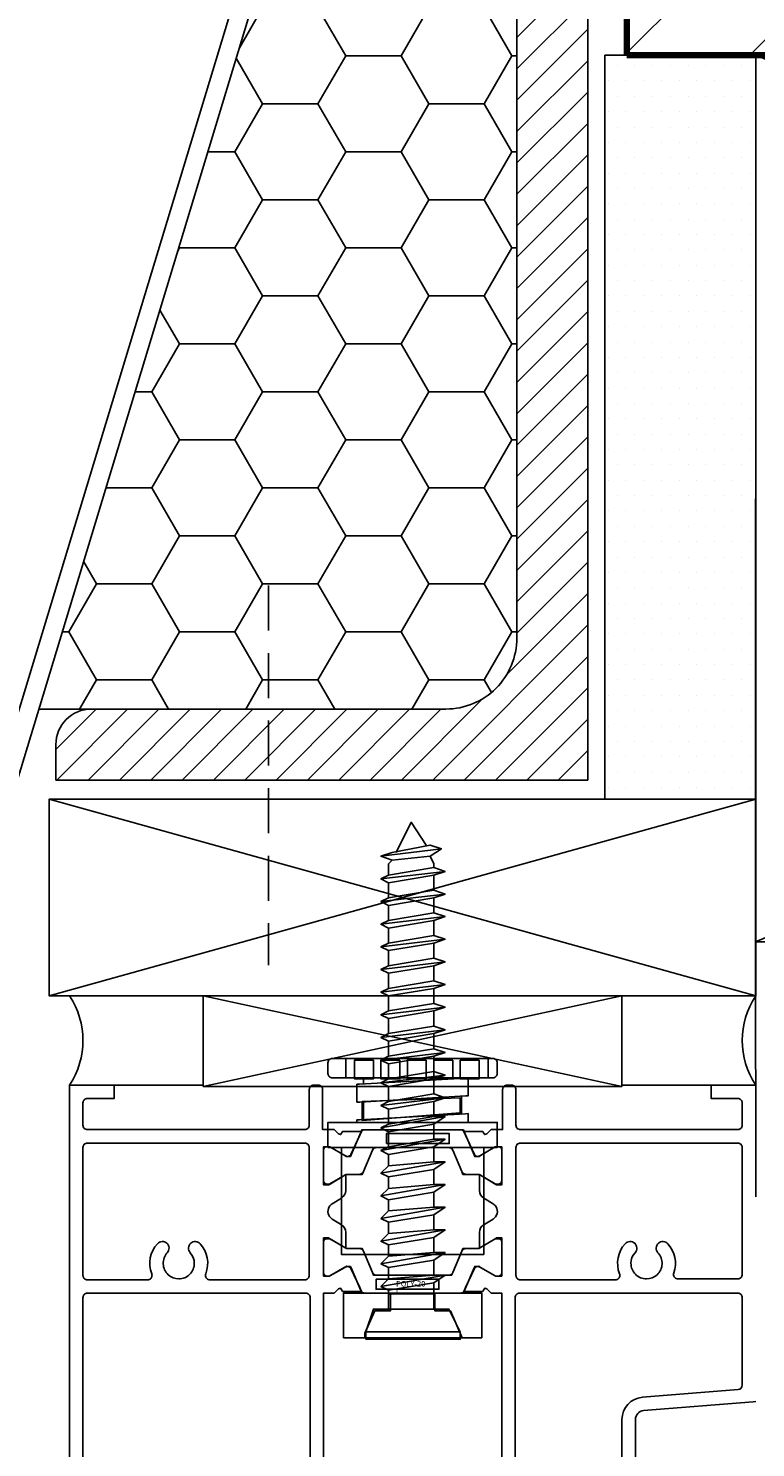
# Model space of a CAD drawing. Extents: x 709 to 4315, y -459 to 924.
# Drawn here: x 3142 to 3224, y 65 to 225 of the extents above; entities that cross this region are included whole.
import ezdxf
from ezdxf.xclip import XClip

# ---------------------------------------------------------------- set-up
doc = ezdxf.new("R2010")
doc.units = 0
doc.header["$MEASUREMENT"] = 0
doc.header["$XCLIPFRAME"] = 0
doc.linetypes.add('HIDDEN', pattern=[1.905, 1.27, -0.635])
doc.layers.add('Blindspace BACKGROUND', color=252, linetype='Continuous', lineweight=25)
doc.layers.add('Blindspace LINTEL', color=252, linetype='Continuous', lineweight=100)
doc.styles.add('GENERATED_STYLE_2', font='arial.ttf')

# ---------------------------------------------------------------- blocks, each defined once
blk = doc.blocks.new('zw$BCD6')
at = {"layer": 'Blindspace BACKGROUND', "flags": 128}
for points in [[(36.83, 16.17), (38.54, 19.58), (40.24, 17.02)], [(35.13, 15.75), (36.41, 16.17), (40.66, 17.02), (41.94, 16.6)], [(42.37, 14.04), (41.09, 14.47), (35.98, 13.62), (35.98, 14.9), (36.41, 15.32), (35.13, 15.75), (41.94, 16.6), (40.66, 15.75), (41.09, 14.9), (41.09, 14.47)], [(36.41, 15.32), (40.66, 15.75)], [(35.13, 10.64), (35.98, 11.07), (35.98, 12.77), (35.13, 13.19), (42.37, 14.04), (41.09, 13.62), (35.98, 12.77)], [(35.13, 13.19), (35.98, 13.62)], [(41.09, 13.62), (41.09, 11.92), (42.37, 11.49)], [(35.13, 8.09), (35.98, 8.51), (35.98, 10.21), (35.13, 10.64), (42.37, 11.49), (41.09, 11.07), (35.98, 10.21)], [(35.98, 11.07), (41.09, 11.92)], [(41.09, 11.07), (41.09, 9.36), (42.37, 8.94)], [(35.13, 5.53), (35.98, 5.96), (35.98, 7.66), (35.13, 8.09), (42.37, 8.94), (41.09, 8.51), (35.98, 7.66)], [(35.98, 8.51), (41.09, 9.36)], [(41.09, 8.51), (41.09, 6.81), (42.37, 6.39)], [(35.98, 5.96), (41.09, 6.81)], [(35.13, 2.98), (35.98, 3.41), (35.98, 5.11), (35.13, 5.53), (42.37, 6.39), (41.09, 5.96), (35.98, 5.11)], [(41.09, 5.96), (41.09, 4.26), (42.37, 3.83)], [(35.13, 0.43), (35.98, 0.85), (35.98, 2.56), (35.13, 2.98), (42.37, 3.83), (41.09, 3.41), (35.98, 2.56)], [(35.98, 3.41), (41.09, 4.26)], [(41.09, 3.41), (41.09, 1.7), (42.37, 1.28)], [(35.98, 0.85), (41.09, 1.7)], [(62.31, 0), (15.08, -10.21)], [(62.31, -10.21), (15.08, 0)], [(35.13, -2.13), (35.98, -1.7), (35.98, 0), (35.13, 0.43), (42.37, 1.28), (41.09, 0.85), (35.98, 0)], [(41.09, 0.85), (41.09, -0.85), (42.37, -1.27)], [(35.13, -4.68), (35.98, -4.25), (35.98, -2.55), (35.13, -2.13), (42.37, -1.27), (41.09, -1.7), (35.98, -2.55)], [(35.98, -1.7), (41.09, -0.85)], [(41.09, -1.7), (41.09, -3.4), (42.37, -3.83)], [(35.13, -7.23), (35.98, -6.81), (35.98, -5.1), (35.13, -4.68), (42.37, -3.83), (41.09, -4.25), (35.98, -5.1)], [(35.98, -4.25), (41.09, -3.4)], [(41.09, -4.25), (41.09, -5.96), (42.37, -6.38)], [(35.13, -9.79), (35.98, -9.36), (35.98, -7.66), (35.13, -7.23), (42.37, -6.38), (41.09, -6.81), (35.98, -7.66)], [(35.98, -6.81), (41.09, -5.96)], [(41.09, -6.81), (41.09, -8.51), (42.37, -8.93)], [(35.13, -12.34), (35.98, -11.91), (35.98, -10.21), (35.13, -9.79), (42.37, -8.93), (41.09, -9.36), (35.98, -10.21)], [(35.98, -9.36), (41.09, -8.51)], [(41.09, -9.36), (41.09, -11.06), (42.37, -11.49)], [(35.98, -11.91), (41.09, -11.06)], [(33, -11.91), (33, -14.04)], [(35.13, -14.89), (35.98, -14.47), (35.98, -12.76), (35.13, -12.34), (42.37, -11.49), (41.09, -11.91), (35.98, -12.76)], [(41.09, -11.91), (41.09, -13.61), (42.37, -13.61)], [(44.07, -11.49), (44.07, -13.19)], [(35.13, -17.44), (35.98, -17.02), (35.98, -15.32), (35.13, -14.89), (42.37, -13.61), (41.09, -14.47), (35.98, -15.32)], [(35.98, -14.47), (41.09, -13.61)], [(29.05, -21.22), (28.97, -21.21), (28.9, -21.19), (28.83, -21.15), (28.77, -21.1), (28.72, -21.04), (28.68, -20.97), (28.66, -20.9), (28.65, -20.82), (28.65, -17.4), (28.66, -17.32), (28.68, -17.25), (28.72, -17.18), (28.77, -17.12), (28.83, -17.07), (28.9, -17.03), (28.97, -17.01), (29.05, -17), (29.26, -17), (29.28, -17), (29.29, -17), (29.3, -17), (29.32, -17.01), (29.33, -17.01), (29.34, -17.02), (29.36, -17.02), (29.37, -17.03), (31.05, -18), (31.1, -18.02), (31.15, -18.05), (31.21, -18.07), (31.26, -18.08), (31.32, -18.09), (31.38, -18.1), (31.43, -18.1), (31.49, -18.1), (31.53, -18.1), (31.58, -18.09), (31.62, -18.08), (31.66, -18.05), (31.69, -18.03), (31.72, -18), (31.75, -17.96), (31.77, -17.92), (32.84, -15.4), (32.88, -15.33), (32.92, -15.27), (32.97, -15.22), (33.03, -15.17), (33.09, -15.14), (33.16, -15.11), (33.23, -15.1), (33.3, -15.09), (44.1, -15.09), (44.17, -15.1), (44.24, -15.11), (44.31, -15.14), (44.38, -15.17), (44.43, -15.22), (44.48, -15.27), (44.53, -15.33), (44.56, -15.4), (45.63, -17.92), (45.65, -17.96), (45.68, -18), (45.71, -18.03), (45.74, -18.05), (45.78, -18.08), (45.82, -18.09), (45.87, -18.1), (45.91, -18.1), (45.97, -18.1), (46.03, -18.1), (46.08, -18.09), (46.14, -18.08), (46.19, -18.07), (46.25, -18.05), (46.3, -18.03), (46.35, -18), (48.03, -17.03), (48.04, -17.02), (48.06, -17.02), (48.07, -17.01), (48.08, -17.01), (48.1, -17), (48.11, -17), (48.12, -17), (48.14, -17), (48.35, -17), (48.43, -17.01), (48.5, -17.03), (48.57, -17.07), (48.64, -17.12), (48.69, -17.18), (48.72, -17.25), (48.75, -17.32), (48.75, -17.4), (48.75, -20.82), (48.74, -20.9), (48.72, -20.97), (48.68, -21.04), (48.64, -21.1), (48.57, -21.15), (48.5, -21.19), (48.43, -21.21), (48.35, -21.22), (48.14, -21.22), (48.12, -21.22), (48.11, -21.22), (48.1, -21.22), (48.08, -21.21), (48.07, -21.21), (48.06, -21.21), (48.04, -21.2), (48.03, -21.19), (46.35, -20.22), (46.31, -20.2), (46.26, -20.18), (46.21, -20.16), (46.16, -20.14), (46.11, -20.13), (46.06, -20.12), (46, -20.12), (45.95, -20.12), (44.71, -20.12), (44.63, -20.11), (44.56, -20.09), (44.5, -20.07), (44.43, -20.03), (44.38, -19.99), (44.32, -19.93), (44.28, -19.87), (44.25, -19.81), (43.23, -17.41), (43.2, -17.34)], [(41.09, -14.47), (41.09, -16.17), (42.37, -16.17)], [(43.2, -17.34), (43.15, -17.28), (43.1, -17.23), (43.04, -17.18), (42.98, -17.15), (42.91, -17.12), (42.84, -17.11), (42.77, -17.1), (34.63, -17.1), (34.56, -17.11), (34.49, -17.12), (34.42, -17.15), (34.36, -17.18), (34.3, -17.23), (34.25, -17.28), (34.21, -17.34), (34.17, -17.41), (33.15, -19.81), (33.12, -19.88), (33.07, -19.94), (33.02, -19.99), (32.96, -20.03), (32.9, -20.07), (32.83, -20.1), (32.76, -20.11), (32.69, -20.12), (31.45, -20.12), (31.4, -20.12), (31.35, -20.12), (31.29, -20.13), (31.24, -20.14), (31.19, -20.16), (31.14, -20.18), (31.1, -20.2), (31.05, -20.22), (29.37, -21.19), (29.36, -21.2), (29.34, -21.21), (29.33, -21.21), (29.32, -21.21), (29.3, -21.22), (29.29, -21.22), (29.28, -21.22), (29.26, -21.22), (29.05, -21.22)], [(35.13, -20), (35.98, -19.15), (35.98, -17.87), (35.13, -17.44), (42.37, -16.17), (41.09, -17.02), (35.98, -17.87)], [(35.98, -17.02), (41.09, -16.17)], [(41.09, -17.02), (41.09, -18.72), (42.37, -18.72)], [(35.13, -22.55), (35.98, -21.7), (35.98, -20.42), (35.13, -20), (42.37, -18.72), (41.09, -19.57), (35.98, -20.42)], [(35.98, -19.15), (41.09, -18.72)], [(41.09, -19.57), (41.09, -21.27), (42.37, -21.27)], [(35.13, -25.1), (35.98, -24.25), (35.98, -22.98), (35.13, -22.55), (42.37, -21.27), (41.09, -22.13), (35.98, -22.98)], [(35.98, -21.7), (41.09, -21.27)], [(41.09, -22.13), (41.09, -23.83), (42.37, -23.83)], [(35.98, -26.81), (41.09, -26.38), (41.09, -24.68), (42.37, -23.83), (35.13, -25.1), (35.98, -25.53), (35.98, -26.81), (35.13, -27.66), (42.37, -26.38), (41.09, -27.23), (35.98, -28.08), (35.98, -29.36), (41.09, -28.93), (42.37, -28.93), (41.09, -29.79), (35.98, -30.64), (35.98, -31.91), (41.09, -31.49), (42.37, -31.49), (41.09, -32.34), (35.98, -33.19), (35.98, -35.32)], [(35.98, -24.25), (41.09, -23.83)], [(35.98, -25.53), (41.09, -24.68)], [(42.37, -26.38), (41.09, -26.38)], [(48.35, -27.38), (48.43, -27.39), (48.51, -27.41), (48.58, -27.45), (48.64, -27.5), (48.69, -27.56), (48.72, -27.63), (48.75, -27.71), (48.75, -27.78), (48.75, -31.2), (48.75, -31.28), (48.72, -31.36), (48.69, -31.42), (48.64, -31.49), (48.57, -31.54), (48.5, -31.57), (48.43, -31.6), (48.35, -31.6), (48.14, -31.6), (48.12, -31.6), (48.11, -31.6), (48.1, -31.6), (48.08, -31.6), (48.07, -31.59), (48.06, -31.59), (48.04, -31.58), (48.03, -31.58), (46.35, -30.61), (46.3, -30.58), (46.25, -30.56), (46.2, -30.54), (46.14, -30.52), (46.08, -30.51), (46.03, -30.5), (45.97, -30.5), (45.91, -30.5), (45.87, -30.5), (45.82, -30.51), (45.78, -30.53), (45.74, -30.55), (45.71, -30.58), (45.68, -30.61), (45.65, -30.64), (45.63, -30.68), (44.56, -33.21), (44.53, -33.27), (44.48, -33.33), (44.43, -33.39), (44.38, -33.43), (44.31, -33.47), (44.24, -33.49), (44.17, -33.51), (44.1, -33.51), (33.3, -33.51), (33.23, -33.51), (33.16, -33.49), (33.09, -33.47), (33.03, -33.43), (32.97, -33.39), (32.92, -33.33), (32.88, -33.27), (32.84, -33.21), (31.77, -30.68), (31.75, -30.64), (31.72, -30.61), (31.69, -30.58), (31.66, -30.55), (31.62, -30.53), (31.58, -30.51), (31.53, -30.5), (31.49, -30.5), (31.43, -30.5), (31.38, -30.5), (31.32, -30.51), (31.26, -30.52), (31.21, -30.54), (31.15, -30.55), (31.1, -30.58), (31.05, -30.6), (29.37, -31.58), (29.36, -31.58), (29.34, -31.59), (29.33, -31.59), (29.32, -31.6), (29.3, -31.6), (29.29, -31.6), (29.28, -31.6), (29.26, -31.6), (29.05, -31.6), (28.97, -31.6), (28.9, -31.57), (28.83, -31.54), (28.77, -31.49), (28.72, -31.42), (28.68, -31.36), (28.66, -31.28), (28.65, -31.2), (28.65, -27.78), (28.66, -27.7), (28.68, -27.63), (28.72, -27.56), (28.77, -27.5), (28.83, -27.45), (28.9, -27.41), (28.97, -27.39), (29.05, -27.38), (29.26, -27.38), (29.28, -27.38), (29.29, -27.38), (29.31, -27.39), (29.32, -27.39), (29.33, -27.39), (29.34, -27.4), (29.36, -27.4), (29.37, -27.41), (31.05, -28.38), (31.1, -28.4), (31.14, -28.43), (31.19, -28.44), (31.24, -28.46), (31.29, -28.47), (31.35, -28.48), (31.4, -28.49), (31.45, -28.49)], [(31.45, -28.49), (32.7, -28.49), (32.77, -28.49), (32.84, -28.51), (32.91, -28.54), (32.97, -28.57), (33.03, -28.62), (33.08, -28.67), (33.12, -28.73), (33.15, -28.79), (34.17, -31.2), (34.21, -31.26), (34.25, -31.32), (34.3, -31.37), (34.36, -31.42), (34.42, -31.46), (34.49, -31.48), (34.56, -31.5), (34.63, -31.5), (42.77, -31.5), (42.84, -31.5), (42.91, -31.48), (42.98, -31.46), (43.04, -31.42), (43.1, -31.37), (43.15, -31.32), (43.2, -31.26), (43.23, -31.2), (44.25, -28.79), (44.29, -28.72), (44.33, -28.66), (44.38, -28.61), (44.44, -28.57), (44.5, -28.53), (44.57, -28.51), (44.64, -28.49), (44.71, -28.49), (45.95, -28.49), (46, -28.49), (46.06, -28.48), (46.11, -28.47), (46.16, -28.46), (46.21, -28.45), (46.26, -28.43), (46.31, -28.4), (46.35, -28.38), (48.03, -27.41), (48.04, -27.4), (48.06, -27.4), (48.07, -27.39), (48.08, -27.39), (48.1, -27.39), (48.11, -27.38), (48.12, -27.38), (48.14, -27.38), (48.35, -27.38)], [(35.98, -28.08), (35.13, -27.66)], [(41.09, -28.93), (41.09, -27.23)], [(35.98, -29.36), (35.13, -30.21), (42.37, -28.93)], [(35.98, -30.64), (35.13, -30.21)], [(41.09, -31.49), (41.09, -29.79)], [(35.98, -31.91), (35.13, -32.76), (42.37, -31.49)], [(31.21, -33.51), (30.91, -33.51), (30.91, -33.81), (30.91, -38.24), (30.91, -38.54), (31.21, -38.54)], [(31.21, -38.54), (33.32, -38.54), (33.32, -38.04), (34.43, -35.52), (36.19, -35.52), (36.19, -33.51), (31.21, -33.51)], [(35.98, -33.19), (35.13, -32.76)], [(41.09, -35.32), (41.09, -32.34)], [(33.43, -37.87), (44.07, -37.87), (44.07, -38.72), (33.43, -38.72), (33.43, -37.87), (34.28, -35.32), (42.79, -35.32), (44.07, -37.87)]]:
    blk.add_lwpolyline(points, dxfattribs=at)
for points in [[(0, 0), (15.08, 0), (15.08, -10.05), (0, -10.05, 0.299973)], [(77.4, 0), (62.32, 0), (62.32, -10.05), (77.4, -10.05, -0.300026)], [(48.25, -7.54, 0.414214), (47.75, -7.04), (29.65, -7.04, 0.414214), (29.15, -7.54), (29.15, -8.75, 0.414214), (29.65, -9.25), (47.75, -9.25, 0.414214), (48.25, -8.75)], [(44.98, -9.57), (44.98, -10.98), (44.98, -11.26), (44.7, -11.28), (44.23, -11.31), (44.23, -13.32), (44.66, -13.29), (44.98, -13.27), (44.98, -13.59), (44.98, -14.27), (47.95, -14.27), (48.25, -14.27), (48.25, -14.58), (48.25, -16.79), (48.25, -17.09), (47.95, -17.09), (46.74, -17.09), (46.74, -28.85), (46.74, -29.15), (46.44, -29.15), (30.96, -29.15), (30.66, -29.15), (30.66, -28.85), (30.66, -17.09), (29.45, -17.09), (29.15, -17.09), (29.15, -16.79), (29.15, -14.58), (29.15, -14.27), (29.45, -14.27), (32.42, -14.27), (32.42, -13.99), (32.7, -13.98), (33.17, -13.95), (33.17, -11.94), (32.74, -11.97), (32.42, -11.98), (32.42, -11.67), (32.42, -10.26), (32.42, -9.97), (32.7, -9.95), (33.17, -9.93), (33.17, -9.25), (29.65, -9.25, -0.414214), (29.15, -8.75), (29.15, -7.54, -0.414214), (29.65, -7.04), (47.75, -7.04, -0.414214), (48.25, -7.54), (48.25, -8.75, -0.414214), (47.75, -9.25), (44.68, -9.27), (44.98, -9.27)], [(31.16, -7.04), (29.65, -7.04, 0.414214), (29.15, -7.54), (29.15, -8.75, 0.414214), (29.65, -9.25), (31.16, -9.25)], [(48.25, -7.54, 0.414214), (47.75, -7.04), (47.24, -7.04), (47.24, -9.25), (47.75, -9.25, 0.414214), (48.25, -8.75)], [(1.51, -17.09), (1.51, -31.51, 0.414214), (2.01, -32.02), (8.8, -32.02, 0.414214), (9.3, -31.51, 0.092452), (9.27, -31.33, -0.285938), (9.91, -27.94, -0.414434), (10.97, -27.89, -0.414434), (11.02, -28.96, 0.414308), (11.13, -31.44, 0.18792), (12.31, -31.91, 0.414214), (14.07, -30.15, 0.187736), (13.61, -28.96, -0.414434), (13.66, -27.89, -0.414434), (14.72, -27.94, -0.285783), (15.36, -31.33, 0.414632), (15.65, -31.98, 0.092452), (15.83, -32.02), (26.54, -32.02, 0.414214), (27.04, -31.51), (27.04, -17.09, 0.414214), (26.54, -16.59), (2.01, -16.59, 0.414214)], [(68.16, -31.24, 0.278059), (67.49, -27.94, 0.414214), (66.43, -27.89, 0.414214), (66.38, -28.96, -0.414308), (66.28, -31.44, -0.187751), (65.09, -31.91, -0.414214), (63.33, -30.15, -0.18792), (63.79, -28.96, 0.414214), (63.75, -27.89, 0.414416), (62.68, -27.94, 0.28587), (62.04, -31.33, -0.414214), (61.76, -31.98, -0.093074), (61.57, -32.02), (50.86, -32.02, -0.414214), (50.36, -31.51), (50.36, -17.09, -0.414214), (50.86, -16.59), (75.39, -16.59, -0.414214), (75.89, -17.09), (75.89, -31.41, -0.414214), (75.39, -31.92), (68.64, -31.92, -0.414214), (68.14, -31.41, -0.087008)], [(2.01, -33.52, 0.414214), (1.51, -34.03), (1.51, -56.29, 0.414214), (2.01, -56.79), (26.64, -56.79, 0.414214), (27.14, -56.29), (27.14, -34.03, 0.414214), (26.64, -33.52)]]:
    blk.add_lwpolyline(points, format="xyb", close=True, dxfattribs=at)
for points in [[(15.08, -10.21), (15.08, 0), (62.31, 0), (62.31, -10.21)], [(34.28, -7.23), (32.15, -7.23), (32.15, -9.36), (34.28, -9.36)], [(37.26, -7.23), (35.13, -7.23), (35.13, -9.36), (37.26, -9.36)], [(40.24, -7.23), (38.11, -7.23), (38.11, -9.36), (40.24, -9.36)], [(43.22, -7.23), (41.09, -7.23), (41.09, -9.36), (43.22, -9.36)], [(46.2, -7.23), (44.07, -7.23), (44.07, -9.36), (46.2, -9.36)], [(44.98, -9.57), (44.98, -9.25), (44.66, -9.27), (32.7, -9.95), (32.42, -9.97), (32.42, -10.26), (32.42, -11.67), (32.42, -11.98), (32.74, -11.97), (44.7, -11.28), (44.98, -11.26), (44.98, -10.98)], [(44.07, -11.49), (33, -11.91), (33, -14.04), (44.07, -13.19)], [(44.98, -13.59), (44.98, -13.27), (44.66, -13.29), (32.7, -13.98), (32.42, -13.99), (32.42, -14.27), (44.98, -14.27)], [(44.71, -20.12), (44.38, -20.12), (44.25, -19.81), (43.23, -17.41), (43.1, -17.1), (42.77, -17.1), (34.63, -17.1), (34.3, -17.1), (34.17, -17.41), (33.15, -19.81), (33.02, -20.12), (32.69, -20.12), (31.45, -20.12), (31.24, -20.12), (31.05, -20.22), (29.37, -21.19), (29.32, -21.22), (29.26, -21.22), (29.05, -21.22), (28.65, -21.22), (28.65, -20.82), (28.65, -17.4), (28.65, -17), (29.05, -17), (29.26, -17), (29.32, -17), (29.37, -17.03), (31.05, -18), (31.25, -18.12), (31.49, -18.1), (31.69, -18.11), (31.77, -17.92), (32.84, -15.4), (32.97, -15.09), (33.3, -15.09), (44.1, -15.09), (44.43, -15.09), (44.56, -15.4), (45.63, -17.92), (45.71, -18.11), (45.91, -18.1), (46.15, -18.12), (46.35, -18), (48.03, -17.03), (48.08, -17), (48.14, -17), (48.35, -17), (48.75, -17), (48.75, -17.4), (48.75, -20.82), (48.75, -21.22), (48.35, -21.22), (48.14, -21.22), (48.08, -21.22), (48.03, -21.19), (46.35, -20.22), (46.17, -20.12), (45.95, -20.12)], [(35.75, -16.65), (42.84, -16.65), (42.84, -15.52), (35.75, -15.52)], [(46.74, -17.09), (30.66, -17.09), (30.66, -28.85), (30.66, -29.15), (30.96, -29.15), (46.44, -29.15), (46.74, -29.15), (46.74, -28.85)], [(32.69, -28.49), (33.02, -28.49), (33.15, -28.79), (34.17, -31.2), (34.3, -31.5), (34.63, -31.5), (42.77, -31.5), (43.1, -31.5), (43.23, -31.2), (44.25, -28.79), (44.38, -28.49), (44.71, -28.49), (45.95, -28.49), (46.17, -28.49), (46.35, -28.38), (48.03, -27.41), (48.08, -27.38), (48.14, -27.38), (48.35, -27.38), (48.75, -27.38), (48.75, -27.78), (48.75, -31.2), (48.75, -31.6), (48.35, -31.6), (48.14, -31.6), (48.08, -31.6), (48.03, -31.58), (46.35, -30.61), (46.15, -30.49), (45.91, -30.5), (45.71, -30.5), (45.63, -30.68), (44.56, -33.21), (44.43, -33.51), (44.1, -33.51), (33.3, -33.51), (32.97, -33.51), (32.84, -33.21), (31.77, -30.68), (31.69, -30.5), (31.49, -30.5), (31.25, -30.49), (31.05, -30.61), (29.37, -31.58), (29.32, -31.6), (29.26, -31.6), (29.05, -31.6), (28.65, -31.6), (28.65, -31.2), (28.65, -27.78), (28.65, -27.38), (29.05, -27.38), (29.26, -27.38), (29.32, -27.38), (29.37, -27.41), (31.05, -28.38), (31.24, -28.49), (31.45, -28.49)], [(41.66, -31.95), (34.57, -31.95), (34.57, -33.08), (41.66, -33.08)], [(31.21, -33.51), (30.91, -33.51), (30.91, -33.81), (30.91, -38.24), (30.91, -38.54), (31.21, -38.54), (46.19, -38.54), (46.49, -38.54), (46.49, -38.24), (46.49, -33.81), (46.49, -33.51), (46.19, -33.51)], [(41.21, -33.51), (41.21, -35.52), (42.97, -35.52), (44.3, -38.54), (46.19, -38.54), (46.49, -38.54), (46.49, -38.24), (46.49, -33.81), (46.49, -33.51), (46.19, -33.51)], [(35.98, -33.61), (35.98, -35.32), (41.09, -35.32), (41.09, -33.61)]]:
    blk.add_lwpolyline(points, close=True, dxfattribs=at)
for points in [[(28.65, -57.8), (28.65, -33.83), (28.65, -33.52), (28.95, -33.52), (29.86, -33.52), (30.34, -33.05), (30.57, -32.96), (30.7, -33.18), (30.79, -33.32), (30.96, -33.32), (32.47, -33.32), (32.94, -33.32), (32.74, -32.89), (31.73, -30.73), (31.69, -30.63), (31.59, -30.59), (31.4, -30.5), (31.21, -30.51), (31.05, -30.61), (29.37, -31.58), (29.32, -31.6), (29.27, -31.6), (29.05, -31.6), (28.65, -31.6), (28.65, -31.2), (28.65, -27.59), (28.65, -27.29), (28.95, -27.29), (29.17, -27.29), (29.26, -27.29), (29.33, -27.34), (30.86, -28.27), (31.16, -28.45), (31.16, -28.1), (31.16, -26.66, 0.261444), (30.68, -25.8), (30.38, -25.62), (29.62, -25.16, -0.413905), (29.29, -23.78, -0.1187), (29.62, -23.44), (30.68, -22.8, 0.261444), (31.16, -21.94), (31.16, -20.51), (31.16, -20.15), (30.86, -20.34), (29.33, -21.27), (29.26, -21.31), (29.17, -21.31), (28.95, -21.31), (28.65, -21.31), (28.65, -21.01), (28.65, -17.4), (28.65, -17), (29.05, -17), (29.27, -17), (29.32, -17), (29.37, -17.03), (31.05, -18), (31.21, -18.09), (31.4, -18.1), (31.59, -18.02), (31.69, -17.97), (31.73, -17.87), (32.74, -15.71), (32.94, -15.28), (32.47, -15.28), (30.96, -15.28), (30.79, -15.28), (30.7, -15.43), (30.57, -15.64), (30.34, -15.55), (29.86, -15.08), (28.85, -15.08), (28.55, -15.08), (28.55, -14.78), (28.55, -10.56, 0.414214), (28.05, -10.05), (27.54, -10.05, 0.414214), (27.04, -10.56), (27.04, -14.58, -0.414214), (26.54, -15.08), (2.01, -15.08, -0.414214), (1.51, -14.58), (1.51, -12.06, -0.414214), (2.01, -11.56), (4.73, -11.56), (5.03, -11.56), (5.03, -11.26), (5.03, -10.35), (5.03, -10.05), (4.73, -10.05), (0.3, -10.05), (0, -10.05), (0, -10.35), (0, -74.28)], [(48.75, -57.8), (48.75, -33.83), (48.75, -33.52), (48.45, -33.52), (47.55, -33.52), (47.06, -33.05), (46.83, -32.96), (46.7, -33.18), (46.61, -33.32), (46.44, -33.32), (44.93, -33.32), (44.46, -33.32), (44.66, -32.89), (45.67, -30.73), (45.72, -30.63), (45.81, -30.59), (46, -30.5), (46.19, -30.51), (46.35, -30.61), (48.03, -31.58), (48.08, -31.6), (48.14, -31.6), (48.35, -31.6), (48.75, -31.6), (48.75, -31.2), (48.75, -27.59), (48.75, -27.29), (48.45, -27.29), (48.23, -27.29), (48.14, -27.29), (48.07, -27.34), (46.55, -28.27), (46.24, -28.45), (46.24, -28.1), (46.24, -26.66, -0.261444), (46.72, -25.8), (47.02, -25.62), (47.78, -25.16, 0.414214), (48.11, -23.78, 0.119052), (47.78, -23.44), (46.72, -22.8, -0.261444), (46.24, -21.94), (46.24, -20.51), (46.24, -20.15), (46.55, -20.34), (48.07, -21.27), (48.14, -21.31), (48.23, -21.31), (48.45, -21.31), (48.75, -21.31), (48.75, -21.01), (48.75, -17.4), (48.75, -17), (48.35, -17), (48.14, -17), (48.08, -17), (48.03, -17.03), (46.35, -18), (46.19, -18.09), (46, -18.1), (45.81, -18.02), (45.72, -17.97), (45.67, -17.87), (44.66, -15.71), (44.46, -15.28), (44.93, -15.28), (46.44, -15.28), (46.61, -15.28), (46.7, -15.43), (46.83, -15.64), (47.06, -15.55), (47.55, -15.08), (48.55, -15.08), (48.85, -15.08), (48.85, -14.78), (48.85, -10.56, -0.414214), (49.36, -10.05), (49.86, -10.05, -0.414214), (50.36, -10.56), (50.36, -14.58, 0.414214), (50.86, -15.08), (75.39, -15.08, 0.414214), (75.89, -14.58), (75.89, -12.06, 0.414214), (75.39, -11.56), (72.68, -11.56), (72.37, -11.56), (72.38, -11.26), (72.38, -10.35), (72.37, -10.05), (72.68, -10.05), (77.1, -10.05), (77.4, -10.05)], [(77.4, -45.74), (77.12, -45.76), (64.75, -46.77, 0.390572), (63.83, -47.77), (63.83, -57.3, -0.414214)], [(62.32, -47.77), (62.32, -56.29, -0.414214), (61.82, -56.79), (50.76, -56.79, -0.414214), (50.26, -56.29), (50.26, -34.03, -0.414214), (50.76, -33.52), (75.39, -33.52, -0.414214), (75.89, -34.03), (75.89, -43.88, -0.390572), (75.43, -44.38)], [(75.43, -44.38), (64.63, -45.26, 0.390572), (62.32, -47.77)]]:
    blk.add_lwpolyline(points, format="xyb", dxfattribs=at)
at = {"layer": 'Blindspace BACKGROUND', "char_height": 0.6206, "attachment_point": 7, "style": 'GENERATED_STYLE_2'}
for s, insert in [('\\A1;{\\pql;\\fArial|b0|i0|c0|p34;C}', (36.83, -33.63)), ('\\A1;{\\pql;\\fArial|b0|i0|c0|p34;POLY-20-}', (36.83, -32.77))]:
    blk.add_mtext(s, dxfattribs=dict(at, insert=insert))

msp = doc.modelspace()

# ---------------------------------------------------------------- hatches: boundary and pattern name
at = {"layer": 'Blindspace BACKGROUND'}
h = msp.add_hatch(dxfattribs=at)
h.set_pattern_fill('HONEY', color=256, scale=50, style=0)
h.set_pattern_definition([(0, (-15956.454, -21.572), (9.375, 5.4126587), [6.25, -12.5]), (120, (-15956.454, -21.572), (-9.375, 5.4126588), [6.25, -12.5]), (60, (-15956.454, -21.572), (2e-08, 10.8253175), [-12.5, 6.25])])
h.paths.add_polyline_path([(3149.23, 148.35), (3189.23, 148.35, 0.414214), (3197.23, 156.35), (3197.23, 286.35, -0.414214), (3201.23, 290.35), (3205.23, 290.35), (3209.64, 290.35), (3209.64, 361.99), (3212.24, 361.99), (3212.24, 365.99), (3209.3, 365.99), (3143.34, 148.35)])
h = msp.add_hatch(dxfattribs=at)
h.set_pattern_fill('ANSI33', color=256, scale=80, angle=180, style=0)
h.set_pattern_definition([(225, (-15956.454, -21.572), (14.142136, -14.142136), []), (225, (-15970.596, -21.572), (14.142136, -14.142136), [10, -5])])
h.paths.add_polyline_path([(3606.51, 361.99), (3209.64, 361.99), (3209.64, 222.09), (3487.03, 222.09), (3606.51, 222.09)])
h = msp.add_hatch(dxfattribs=at)
h.set_pattern_fill('ANSI31', color=256, scale=20, angle=180, style=0)
h.set_pattern_definition([(225, (-15956.454, -21.572), (1.76776695, -1.76776695), [])])
h.paths.add_polyline_path([(3145.23, 140.35), (3145.23, 144.35, -0.414214), (3149.23, 148.35), (3189.23, 148.35, 0.414214), (3197.23, 156.35), (3197.23, 286.35, -0.414214), (3201.23, 290.35), (3205.23, 290.35), (3205.23, 140.35)])
h = msp.add_hatch(dxfattribs=at)
h.set_pattern_fill('TRIDOTS', color=256, scale=2, angle=180, style=0)
h.set_pattern_definition([(180, (-15973.455, -21.572), (-1, -1.73205081), [0, -2])])
h.paths.add_polyline_path([(3207.17, 144.78), (3207.17, 138.2), (3224.18, 138.2), (3224.18, 222.09), (3207.17, 222.09)])

# ---------------------------------------------------------------- linework, layer by layer
for p, q in [((3139.28, 142.37), (3207.66, 367.99)), ((3209.3, 365.99), (3140.92, 140.37))]:
    msp.add_line(p, q, dxfattribs=at)
msp.add_lwpolyline([(3205.23, 140.35), (3145.23, 140.35), (3145.23, 144.35, -0.414214), (3149.23, 148.35), (3189.23, 148.35, 0.414214), (3197.23, 156.35), (3197.23, 286.35, -0.414214), (3201.23, 290.35), (3205.23, 290.35), (3205.23, 140.35)], format="xyb", dxfattribs=at)
for points in [[(3224.18, 138.2), (3207.17, 138.2), (3207.17, 222.09), (3224.18, 222.09)], [(3224.17, 122.09), (3464.18, 122.09), (3464.18, 222.09), (3224.18, 222.09)], [(3144.48, 116), (3224.18, 116), (3224.18, 138.2), (3144.48, 138.2)]]:
    msp.add_lwpolyline(points, close=True, dxfattribs=at)
for points in [[(3224.17, 122.09), (3464.18, 222.09), (3464.18, 122.09), (3224.18, 222.09)], [(3149.23, 148.35), (3143.34, 148.35)], [(3224.18, 116), (3144.48, 138.2), (3144.48, 116), (3224.18, 138.2)], [(3224.18, 93.34), (3224.17, 122.09)]]:
    msp.add_lwpolyline(points, dxfattribs=at)
at = {"layer": 'Blindspace BACKGROUND', "linetype": 'HIDDEN', "ltscale": 4}
msp.add_lwpolyline([(3169.23, 162.29), (3169.23, 119.46)], dxfattribs=at)
at = {"layer": 'Blindspace LINTEL'}
for q in [(3209.64, 361.99), (3606.51, 222.09)]:
    msp.add_line((3209.64, 222.09), q, dxfattribs=at)

# ---------------------------------------------------------------- block references
at = {"layer": 'Blindspace BACKGROUND'}
ref = msp.add_blockref('zw$BCD6', (3146.78, 116), dxfattribs=at)
XClip(ref).set_block_clipping_path([(-112.6753608837, -299.4429746915), (140.8, 22.6972888218)])

doc.saveas('drawing.dxf')
